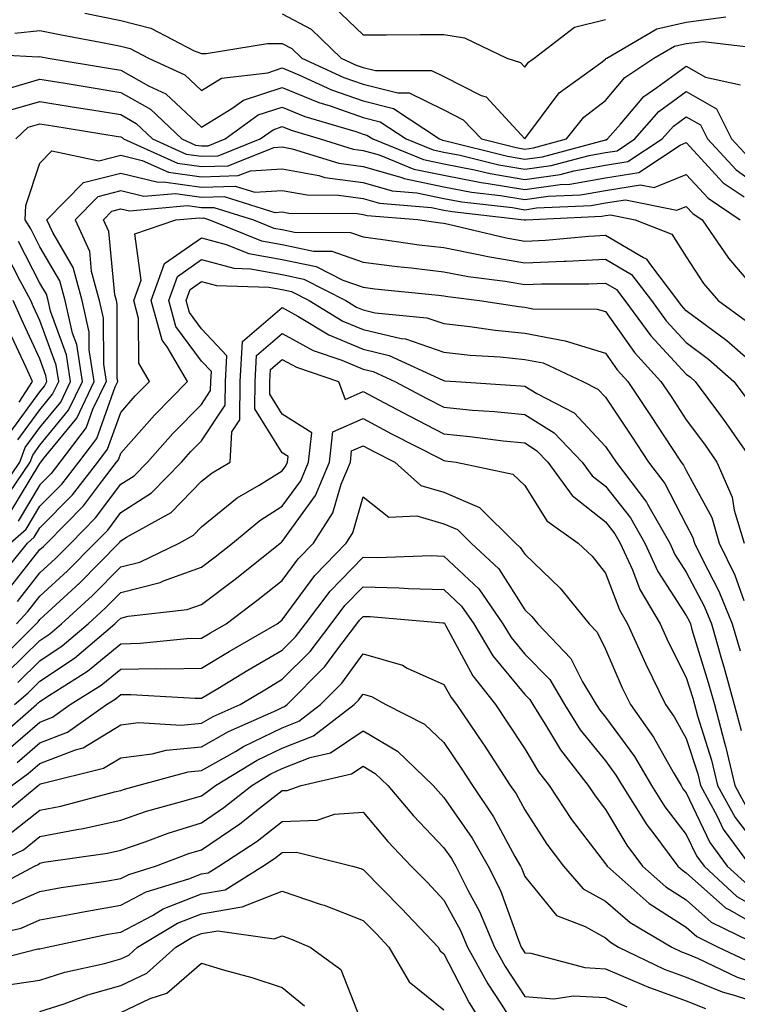
# Model space of a CAD drawing. Units: inches. Extents: x 984323 to 986963, y 7253018 to 7255658.
# Drawn here: x 985376 to 985464, y 7255215 to 7255337 of the extents above; entities that cross this region are included whole.
import ezdxf

# ---------------------------------------------------------------- set-up
doc = ezdxf.new("R2010")
doc.units = ezdxf.units.IN
doc.header["$MEASUREMENT"] = 0
doc.layers.add('Contour_98437253', color=7, linetype='Continuous', true_color=0x2d5553)

msp = doc.modelspace()

# ---------------------------------------------------------------- linework, layer by layer
at = {"layer": 'Contour_98437253'}
for points in [[(985383.6, 7255337.47, 3102), (985388.05, 7255336.59, 3102), (985391.78, 7255335.65, 3102), (985397.13, 7255332.84, 3102), (985398.05, 7255332.48, 3102), (985398.62, 7255332.49, 3102), (985406.23, 7255333.74, 3102), (985408.05, 7255333.75, 3102), (985409.24, 7255333.11, 3102), (985410.47, 7255331.92, 3102), (985415.67, 7255329.54, 3102), (985418.05, 7255328.7, 3102), (985422.34, 7255327.63, 3102), (985423.77, 7255327.64, 3102), (985428.05, 7255325.51, 3102), (985430.43, 7255324.3, 3102), (985432.7, 7255321.92, 3102), (985436.99, 7255320.86, 3102), (985438.05, 7255320.67, 3102), (985439.14, 7255320.83, 3102), (985443.23, 7255321.92, 3102), (985445.37, 7255324.6, 3102), (985448.05, 7255326.68, 3102), (985450.44, 7255329.53, 3102), (985454.05, 7255331.92, 3102), (985456.57, 7255333.4, 3102), (985458.05, 7255333.73, 3102), (985460.13, 7255334, 3102), (985466.79, 7255333.18, 3102)], [(985414.42, 7255338.29, 3104), (985418.05, 7255334.81, 3104), (985420.94, 7255334.81, 3104), (985425.12, 7255334.85, 3104), (985428.05, 7255334.85, 3104), (985430.58, 7255334.45, 3104), (985435.84, 7255331.92, 3104), (985437.51, 7255331.38, 3104), (985438.05, 7255330.8, 3104), (985438.53, 7255331.44, 3104), (985439.2, 7255331.92, 3104), (985444.23, 7255335.74, 3104), (985448.05, 7255336.72, 3104)], [(985408.05, 7255337.39, 3103), (985411.63, 7255335.5, 3103), (985415.33, 7255331.92, 3103), (985417.19, 7255331.06, 3103), (985418.05, 7255330.76, 3103), (985419.59, 7255330.38, 3103), (985426.53, 7255330.4, 3103), (985428.05, 7255329.64, 3103), (985432.65, 7255327.32, 3103), (985433.26, 7255327.13, 3103), (985438.05, 7255321.93, 3103), (985442.32, 7255327.65, 3103), (985447.48, 7255331.35, 3103), (985448.05, 7255331.79, 3103), (985448.11, 7255331.86, 3103), (985448.2, 7255331.92, 3103), (985454.4, 7255335.57, 3103), (985458.05, 7255336.37, 3103), (985462.95, 7255337.02, 3103)], [(985374.95, 7255335.02, 3101), (985378.05, 7255335.36, 3101), (985380.91, 7255334.78, 3101), (985386.2, 7255333.77, 3101), (985388.05, 7255333.4, 3101), (985389.23, 7255333.1, 3101), (985391.49, 7255331.92, 3101), (985395.97, 7255329.84, 3101), (985398.05, 7255327.91, 3101), (985400.54, 7255329.43, 3101), (985406.25, 7255330.12, 3101), (985408.05, 7255330.71, 3101), (985410.11, 7255329.86, 3101), (985414.14, 7255328.01, 3101), (985418.05, 7255326.64, 3101), (985421.83, 7255325.7, 3101), (985427.51, 7255321.92, 3101), (985427.89, 7255321.76, 3101), (985428.05, 7255321.73, 3101), (985428.28, 7255321.69, 3101), (985435.91, 7255319.78, 3101), (985438.05, 7255319.42, 3101), (985440.24, 7255319.73, 3101), (985447.91, 7255321.78, 3101), (985448.05, 7255321.81, 3101), (985448.15, 7255321.82, 3101), (985448.28, 7255321.92, 3101), (985449.9, 7255323.77, 3101), (985452.78, 7255327.19, 3101), (985454.42, 7255328.29, 3101), (985458.05, 7255330.93, 3101), (985460.41, 7255329.56, 3101), (985464.76, 7255328.63, 3101)], [(985368.69, 7255332.56, 3100), (985377.87, 7255332.1, 3100), (985378.05, 7255332.12, 3100), (985378.21, 7255332.08, 3100), (985379.05, 7255331.92, 3100), (985386.78, 7255330.65, 3100), (985388.05, 7255330.45, 3100), (985391.47, 7255328.5, 3100), (985393.64, 7255327.51, 3100), (985398.05, 7255323.38, 3100), (985401.81, 7255325.68, 3100), (985403.25, 7255326.72, 3100), (985408.05, 7255328.29, 3100), (985412.56, 7255326.43, 3100), (985413.96, 7255326.01, 3100), (985418.05, 7255324.58, 3100), (985420.18, 7255324.05, 3100), (985423.37, 7255321.92, 3100), (985426.71, 7255320.58, 3100), (985428.05, 7255320.3, 3100), (985430.06, 7255319.91, 3100), (985434.85, 7255318.72, 3100), (985438.05, 7255318.17, 3100), (985441.33, 7255318.64, 3100), (985446.02, 7255319.89, 3100), (985448.05, 7255320.25, 3100), (985449.5, 7255320.47, 3100), (985451.67, 7255321.92, 3100), (985454.64, 7255325.33, 3100), (985458.05, 7255327.81, 3100), (985461.77, 7255325.64, 3100), (985463.64, 7255321.92, 3100), (985465.77, 7255319.64, 3100)], [(985374.39, 7255328.26, 3099), (985378.05, 7255329.32, 3099), (985381.16, 7255328.81, 3099), (985384.41, 7255328.28, 3099), (985388.05, 7255327.69, 3099), (985391.73, 7255325.6, 3099), (985395.61, 7255321.92, 3099), (985397.3, 7255321.17, 3099), (985398.05, 7255321.06, 3099), (985398.88, 7255321.09, 3099), (985400.98, 7255321.92, 3099), (985405.07, 7255324.9, 3099), (985408.05, 7255325.87, 3099), (985410.84, 7255324.71, 3099), (985417.13, 7255322.84, 3099), (985418.05, 7255322.52, 3099), (985418.53, 7255322.4, 3099), (985419.24, 7255321.92, 3099), (985425.52, 7255319.39, 3099), (985428.05, 7255318.86, 3099), (985431.85, 7255318.12, 3099), (985433.77, 7255317.64, 3099), (985438.05, 7255316.92, 3099), (985442.43, 7255317.54, 3099), (985444.12, 7255317.99, 3099), (985448.05, 7255318.69, 3099), (985450.83, 7255319.14, 3099), (985455.05, 7255321.92, 3099), (985456.45, 7255323.52, 3099), (985458.05, 7255324.68, 3099), (985459.8, 7255323.67, 3099), (985460.68, 7255321.92, 3099), (985464.24, 7255318.11, 3099), (985468.05, 7255315.34, 3099)], [(985374.46, 7255325.51, 3098), (985378.05, 7255326.56, 3098), (985382.03, 7255325.9, 3098), (985384.46, 7255325.51, 3098), (985388.05, 7255324.93, 3098), (985389.97, 7255323.84, 3098), (985392, 7255321.92, 3098), (985396.17, 7255320.05, 3098), (985398.05, 7255319.79, 3098), (985400.12, 7255319.85, 3098), (985405.32, 7255321.92, 3098), (985406.9, 7255323.07, 3098), (985408.05, 7255323.45, 3098), (985409.13, 7255323, 3098), (985412.75, 7255321.92, 3098), (985416.8, 7255320.67, 3098), (985418.05, 7255320.5, 3098), (985420.03, 7255319.94, 3098), (985424.33, 7255318.2, 3098), (985428.05, 7255317.43, 3098), (985432.66, 7255316.53, 3098), (985433.54, 7255316.43, 3098), (985438.05, 7255315.67, 3098), (985442.42, 7255316.29, 3098), (985443.63, 7255316.34, 3098), (985448.05, 7255317.13, 3098), (985452.18, 7255317.79, 3098), (985457.3, 7255321.17, 3098), (985458.05, 7255321.47, 3098), (985462.63, 7255316.5, 3098), (985465.2, 7255314.77, 3098)], [(985375.08, 7255321.92, 3097), (985376.59, 7255323.38, 3097), (985378.05, 7255323.8, 3097), (985379.66, 7255323.53, 3097), (985387.75, 7255322.22, 3097), (985388.05, 7255322.17, 3097), (985388.22, 7255322.09, 3097), (985388.38, 7255321.92, 3097), (985395.06, 7255318.93, 3097), (985398.05, 7255318.51, 3097), (985401.36, 7255318.61, 3097), (985407, 7255320.87, 3097), (985408.05, 7255320.93, 3097), (985409.26, 7255320.71, 3097), (985415.05, 7255318.92, 3097), (985418.05, 7255318.52, 3097), (985422.83, 7255317.14, 3097), (985423.15, 7255317.02, 3097), (985428.05, 7255315.99, 3097), (985431.46, 7255315.33, 3097), (985435.04, 7255314.93, 3097), (985438.05, 7255314.42, 3097), (985440.96, 7255314.83, 3097), (985444.95, 7255315.02, 3097), (985448.05, 7255315.56, 3097), (985452.39, 7255316.26, 3097), (985454.06, 7255315.91, 3097), (985458.05, 7255317.53, 3097), (985460.74, 7255314.61, 3097), (985464.73, 7255311.92, 3097)], [(985374.23, 7255278.1, 3096), (985376.85, 7255281.92, 3096), (985377.16, 7255282.81, 3096), (985378.05, 7255284.01, 3096), (985381.6, 7255288.37, 3096), (985383.3, 7255291.92, 3096), (985382.6, 7255296.47, 3096), (985382.08, 7255297.89, 3096), (985381.18, 7255301.92, 3096), (985380.51, 7255304.38, 3096), (985378.05, 7255308.56, 3096), (985376.91, 7255310.78, 3096), (985376.21, 7255311.92, 3096), (985376.29, 7255313.68, 3096), (985378.05, 7255318.91, 3096), (985379.51, 7255320.46, 3096), (985385.36, 7255319.23, 3096), (985388.05, 7255319.92, 3096), (985390.71, 7255319.26, 3096), (985393.95, 7255317.82, 3096), (985398.05, 7255317.24, 3096), (985402.59, 7255317.38, 3096), (985404.11, 7255317.98, 3096), (985408.05, 7255318.24, 3096), (985412.56, 7255317.41, 3096), (985413.3, 7255317.17, 3096), (985418.05, 7255316.53, 3096), (985421.63, 7255315.5, 3096), (985424.71, 7255315.26, 3096), (985428.05, 7255314.57, 3096), (985430.27, 7255314.14, 3096), (985436.55, 7255313.42, 3096), (985438.05, 7255313.17, 3096), (985439.51, 7255313.38, 3096), (985446.28, 7255313.69, 3096), (985448.05, 7255314.01, 3096), (985450.53, 7255314.4, 3096), (985456.87, 7255313.1, 3096), (985458.05, 7255313.58, 3096), (985458.84, 7255312.71, 3096), (985460.02, 7255311.92, 3096), (985463.28, 7255307.15, 3096), (985466.17, 7255303.8, 3096)], [(985374.34, 7255275.63, 3095), (985378.05, 7255281.77, 3095), (985378.18, 7255281.92, 3095), (985378.59, 7255282.46, 3095), (985382.6, 7255287.37, 3095), (985384.77, 7255291.92, 3095), (985384.16, 7255295.81, 3095), (985384.16, 7255298.03, 3095), (985383.29, 7255301.92, 3095), (985382.16, 7255306.03, 3095), (985379.64, 7255310.33, 3095), (985378.92, 7255311.92, 3095), (985383.43, 7255316.54, 3095), (985388.05, 7255317.7, 3095), (985392.7, 7255316.57, 3095), (985393.34, 7255316.63, 3095), (985398.05, 7255315.96, 3095), (985402.22, 7255316.09, 3095), (985404.64, 7255315.33, 3095), (985408.05, 7255315.55, 3095), (985411.12, 7255314.99, 3095), (985415.01, 7255314.96, 3095), (985418.05, 7255314.55, 3095), (985420.09, 7255313.96, 3095), (985426.53, 7255313.44, 3095), (985428.05, 7255313.13, 3095), (985429.07, 7255312.94, 3095), (985438, 7255311.92, 3095), (985438.05, 7255311.91, 3095), (985438.18, 7255311.92, 3095), (985447.6, 7255312.37, 3095), (985448.05, 7255312.45, 3095), (985448.67, 7255312.55, 3095), (985451.71, 7255311.92, 3095), (985456.26, 7255310.13, 3095), (985458.05, 7255307.32, 3095), (985460.18, 7255304.05, 3095), (985461.98, 7255301.92, 3095), (985465.49, 7255299.36, 3095)], [(985468.05, 7255292.56, 3094), (985463.05, 7255296.92, 3094), (985458.05, 7255300.67, 3094), (985457.44, 7255301.31, 3094), (985457.01, 7255301.92, 3094), (985453.64, 7255306.33, 3094), (985453.18, 7255307.05, 3094), (985452.75, 7255307.22, 3094), (985448.05, 7255309.97, 3094), (985446, 7255309.87, 3094), (985440.61, 7255309.36, 3094), (985438.05, 7255309.24, 3094), (985435.76, 7255309.63, 3094), (985428.63, 7255311.34, 3094), (985428.05, 7255311.45, 3094), (985427.63, 7255311.5, 3094), (985424.77, 7255311.92, 3094), (985418.55, 7255312.42, 3094), (985418.05, 7255312.55, 3094), (985417.31, 7255312.66, 3094), (985408.84, 7255312.71, 3094), (985408.05, 7255312.86, 3094), (985407.17, 7255312.8, 3094), (985400.91, 7255314.78, 3094), (985398.05, 7255314.69, 3094), (985394.83, 7255315.14, 3094), (985390.92, 7255314.79, 3094), (985388.05, 7255315.49, 3094), (985385.2, 7255314.77, 3094), (985382.42, 7255311.92, 3094), (985384.17, 7255308.04, 3094), (985384.41, 7255305.56, 3094), (985385.4, 7255301.92, 3094), (985385.88, 7255299.75, 3094), (985385.9, 7255294.07, 3094), (985386.23, 7255291.92, 3094), (985384.57, 7255288.44, 3094), (985383.77, 7255286.2, 3094), (985380.52, 7255281.92, 3094), (985379.44, 7255280.53, 3094), (985378.05, 7255279.13, 3094), (985375.34, 7255274.63, 3094)], [(985374.35, 7255271.92, 3093), (985376.34, 7255273.63, 3093), (985378.05, 7255276.47, 3093), (985380.76, 7255279.21, 3093), (985382.86, 7255281.92, 3093), (985385.1, 7255284.87, 3093), (985387.38, 7255291.25, 3093), (985387.7, 7255291.92, 3093), (985387.63, 7255292.34, 3093), (985387.61, 7255301.48, 3093), (985387.51, 7255301.92, 3093), (985387.32, 7255302.65, 3093), (985386.58, 7255310.45, 3093), (985385.9, 7255311.92, 3093), (985386.97, 7255313, 3093), (985388.05, 7255313.28, 3093), (985389.14, 7255313.01, 3093), (985396.3, 7255313.67, 3093), (985398.05, 7255313.42, 3093), (985399.59, 7255313.46, 3093), (985404.5, 7255311.92, 3093), (985407.02, 7255310.89, 3093), (985408.05, 7255310.71, 3093), (985409.57, 7255310.4, 3093), (985416.48, 7255310.35, 3093), (985418.05, 7255309.8, 3093), (985420.47, 7255309.5, 3093), (985424.97, 7255308.84, 3093), (985428.05, 7255308.47, 3093), (985432.33, 7255307.64, 3093), (985433.5, 7255307.37, 3093), (985438.05, 7255306.59, 3093), (985442.92, 7255306.79, 3093), (985443.18, 7255306.79, 3093), (985448.05, 7255307.03, 3093), (985451.27, 7255305.14, 3093), (985453.73, 7255301.92, 3093), (985455.56, 7255299.43, 3093), (985458.05, 7255296.74, 3093), (985460.8, 7255294.67, 3093), (985463.94, 7255291.92, 3093), (985465.69, 7255289.56, 3093)], [(985372.73, 7255267.24, 3092), (985376.51, 7255271.92, 3092), (985377.34, 7255272.63, 3092), (985378.05, 7255273.81, 3092), (985382.07, 7255277.9, 3092), (985385.2, 7255281.92, 3092), (985386.43, 7255283.54, 3092), (985388.05, 7255288.08, 3092), (985389.85, 7255290.12, 3092), (985391.61, 7255291.92, 3092), (985390.29, 7255294.16, 3092), (985390.27, 7255299.7, 3092), (985389.66, 7255301.92, 3092), (985390.58, 7255304.45, 3092), (985389.78, 7255310.19, 3092), (985394.89, 7255311.92, 3092), (985397.79, 7255312.18, 3092), (985398.05, 7255312.14, 3092), (985398.28, 7255312.15, 3092), (985399.03, 7255311.92, 3092), (985405.46, 7255309.33, 3092), (985408.05, 7255308.85, 3092), (985411.92, 7255308.05, 3092), (985414.16, 7255308.03, 3092), (985418.05, 7255306.69, 3092), (985422.28, 7255306.15, 3092), (985424, 7255305.97, 3092), (985428.05, 7255305.48, 3092), (985431.04, 7255304.91, 3092), (985435.63, 7255304.34, 3092), (985438.05, 7255303.92, 3092), (985440.14, 7255304.01, 3092), (985445.99, 7255303.98, 3092), (985448.05, 7255304.08, 3092), (985449.42, 7255303.29, 3092), (985450.45, 7255301.92, 3092), (985453.67, 7255297.55, 3092), (985458.05, 7255292.82, 3092), (985458.57, 7255292.44, 3092), (985459.15, 7255291.92, 3092), (985462.29, 7255287.68, 3092), (985462.94, 7255286.81, 3092), (985466.32, 7255281.92, 3092)], [(985373.99, 7255265.98, 3091), (985378.05, 7255271.1, 3091), (985378.48, 7255271.49, 3091), (985378.9, 7255271.92, 3091), (985383.44, 7255276.53, 3091), (985385.78, 7255279.65, 3091), (985387.54, 7255281.92, 3091), (985387.76, 7255282.21, 3091), (985388.05, 7255283.02, 3091), (985392.21, 7255287.76, 3091), (985396.31, 7255291.92, 3091), (985393.79, 7255296.18, 3091), (985393.16, 7255297.03, 3091), (985391.83, 7255301.92, 3091), (985393.48, 7255306.49, 3091), (985398.05, 7255309.69, 3091), (985401.09, 7255308.88, 3091), (985403.89, 7255307.76, 3091), (985408.05, 7255307, 3091), (985412.25, 7255306.12, 3091), (985415.52, 7255304.45, 3091), (985418.05, 7255303.57, 3091), (985419.51, 7255303.38, 3091), (985427.39, 7255302.58, 3091), (985428.05, 7255302.51, 3091), (985428.54, 7255302.41, 3091), (985432.46, 7255301.92, 3091), (985437.32, 7255301.19, 3091), (985438.05, 7255301.12, 3091), (985439.05, 7255300.92, 3091), (985447, 7255300.87, 3091), (985448.05, 7255300.55, 3091), (985451.62, 7255295.49, 3091), (985454.91, 7255291.92, 3091), (985456.17, 7255290.04, 3091), (985458.05, 7255287.15, 3091), (985460.3, 7255284.17, 3091), (985461.84, 7255281.92, 3091), (985463.72, 7255277.59, 3091), (985463.99, 7255275.98, 3091), (985465.2, 7255271.92, 3091)], [(985372.51, 7255277.46, 3097), (985375.58, 7255281.92, 3097), (985376.23, 7255283.74, 3097), (985378.05, 7255286.22, 3097), (985380.62, 7255289.35, 3097), (985381.84, 7255291.92, 3097), (985381.33, 7255295.2, 3097), (985379.36, 7255300.61, 3097), (985379.08, 7255301.92, 3097), (985378.85, 7255302.72, 3097), (985378.05, 7255304.09, 3097), (985375.38, 7255309.25, 3097)], [(985375.3, 7255284.67, 3098), (985378.05, 7255288.42, 3098), (985379.62, 7255290.35, 3098), (985380.37, 7255291.92, 3098), (985380.06, 7255293.93, 3098), (985378.05, 7255299.46, 3098), (985377.27, 7255301.14, 3098), (985376.93, 7255301.92, 3098), (985375.6, 7255304.37, 3098), (985373.87, 7255307.74, 3098)], [(985375.27, 7255264.7, 3090), (985378.05, 7255268.22, 3090), (985379.97, 7255270, 3090), (985381.87, 7255271.92, 3090), (985384.93, 7255275.04, 3090), (985388.05, 7255279.19, 3090), (985389.72, 7255280.25, 3090), (985391.36, 7255281.92, 3090), (985394.5, 7255285.47, 3090), (985398.05, 7255289.08, 3090), (985399.18, 7255290.79, 3090), (985399.2, 7255291.92, 3090), (985399.27, 7255293.14, 3090), (985398.05, 7255294.43, 3090), (985394.86, 7255298.73, 3090), (985394, 7255301.92, 3090), (985395.07, 7255304.9, 3090), (985398.05, 7255306.99, 3090), (985402.05, 7255305.92, 3090), (985404.11, 7255305.86, 3090), (985408.05, 7255305.13, 3090), (985410.72, 7255304.59, 3090), (985415.91, 7255301.92, 3090), (985417.24, 7255301.11, 3090), (985418.05, 7255300.77, 3090), (985419.55, 7255300.42, 3090), (985425.93, 7255299.8, 3090), (985428.05, 7255299.08, 3090), (985431.24, 7255298.73, 3090), (985434.38, 7255298.25, 3090), (985438.05, 7255297.88, 3090), (985443.05, 7255296.92, 3090), (985448.05, 7255295.4, 3090), (985449.5, 7255293.37, 3090), (985450.81, 7255291.92, 3090), (985453.71, 7255287.58, 3090), (985456.23, 7255283.74, 3090), (985457.42, 7255281.92, 3090), (985457.7, 7255281.57, 3090), (985458.05, 7255280.88, 3090), (985461.19, 7255275.06, 3090), (985462.13, 7255271.92, 3090), (985464.06, 7255267.93, 3090), (985465.17, 7255264.8, 3090)], [(985375.17, 7255261.92, 3089), (985376.54, 7255263.43, 3089), (985378.05, 7255265.34, 3089), (985381.48, 7255268.49, 3089), (985384.85, 7255271.92, 3089), (985386.44, 7255273.53, 3089), (985388.05, 7255275.68, 3089), (985391.86, 7255278.11, 3089), (985395.59, 7255281.92, 3089), (985396.74, 7255283.23, 3089), (985398.05, 7255284.56, 3089), (985400.99, 7255288.98, 3089), (985401.03, 7255291.92, 3089), (985401.2, 7255295.07, 3089), (985398.05, 7255298.42, 3089), (985396.57, 7255300.44, 3089), (985396.16, 7255301.92, 3089), (985396.66, 7255303.31, 3089), (985398.05, 7255304.28, 3089), (985399.92, 7255303.79, 3089), (985406.39, 7255303.58, 3089), (985408.05, 7255303.28, 3089), (985409.17, 7255303.04, 3089), (985411.37, 7255301.92, 3089), (985415.52, 7255299.39, 3089), (985418.05, 7255298.34, 3089), (985422.75, 7255297.22, 3089), (985423.3, 7255297.17, 3089), (985428.05, 7255295.55, 3089), (985431.31, 7255295.18, 3089), (985435.02, 7255294.95, 3089), (985438.05, 7255294.63, 3089), (985440.33, 7255294.2, 3089), (985445.26, 7255291.92, 3089), (985447.1, 7255290.97, 3089), (985448.05, 7255289.96, 3089), (985451.27, 7255285.14, 3089), (985453.39, 7255281.92, 3089), (985455.4, 7255279.27, 3089), (985458.05, 7255274.16, 3089), (985458.83, 7255272.7, 3089), (985459.07, 7255271.92, 3089), (985460.01, 7255269.96, 3089), (985462.09, 7255265.96, 3089), (985463.74, 7255261.92, 3089), (985464.71, 7255258.58, 3089)], [(985372.79, 7255257.18, 3088), (985377.6, 7255261.92, 3088), (985377.82, 7255262.15, 3088), (985378.05, 7255262.45, 3088), (985382.97, 7255267, 3088), (985387.83, 7255271.92, 3088), (985387.93, 7255272.04, 3088), (985388.05, 7255272.18, 3088), (985388.78, 7255272.65, 3088), (985394.28, 7255275.69, 3088), (985398.05, 7255279.57, 3088), (985399.35, 7255280.62, 3088), (985401.6, 7255281.92, 3088), (985401.8, 7255285.67, 3088), (985402.8, 7255287.17, 3088), (985402.85, 7255291.92, 3088), (985403.13, 7255296.84, 3088), (985408.05, 7255301.05, 3088), (985409.96, 7255300.01, 3088), (985413.8, 7255297.67, 3088), (985418.05, 7255295.89, 3088), (985421.26, 7255295.13, 3088), (985427.9, 7255292.07, 3088), (985428.05, 7255292.02, 3088), (985428.14, 7255292.01, 3088), (985429.51, 7255291.92, 3088), (985437.52, 7255291.39, 3088), (985438.05, 7255291.34, 3088), (985439.56, 7255290.41, 3088), (985444.16, 7255288.03, 3088), (985448.05, 7255283.88, 3088), (985448.84, 7255282.71, 3088), (985449.36, 7255281.92, 3088), (985453.11, 7255276.98, 3088), (985453.23, 7255276.74, 3088), (985456, 7255271.92, 3088), (985456.64, 7255270.51, 3088), (985458.05, 7255268.33, 3088), (985460.25, 7255264.12, 3088), (985461.15, 7255261.92, 3088), (985462.41, 7255257.56, 3088), (985462.71, 7255256.58, 3088), (985463.98, 7255251.92, 3088), (985464.84, 7255248.71, 3088)], [(985374.36, 7255285.61, 3099), (985378.05, 7255290.63, 3099), (985378.63, 7255291.34, 3099), (985378.91, 7255291.92, 3099), (985378.79, 7255292.66, 3099), (985378.05, 7255294.7, 3099), (985375.76, 7255299.63, 3099), (985374.75, 7255301.92, 3099)], [(985374.04, 7255255.93, 3087), (985378.05, 7255259.87, 3087), (985379.28, 7255260.69, 3087), (985380.74, 7255261.92, 3087), (985384.55, 7255265.42, 3087), (985388.05, 7255268.98, 3087), (985390.4, 7255269.57, 3087), (985395.29, 7255271.92, 3087), (985397.06, 7255272.91, 3087), (985398.05, 7255273.91, 3087), (985402.47, 7255277.5, 3087), (985405.2, 7255279.07, 3087), (985408.05, 7255280.86, 3087), (985408.5, 7255281.47, 3087), (985408.68, 7255281.92, 3087), (985408.76, 7255282.63, 3087), (985408.05, 7255283.08, 3087), (985404.64, 7255288.51, 3087), (985404.68, 7255291.92, 3087), (985404.86, 7255295.11, 3087), (985408.05, 7255297.85, 3087), (985411.88, 7255295.75, 3087), (985415.41, 7255294.56, 3087), (985418.05, 7255293.45, 3087), (985419.29, 7255293.16, 3087), (985421.98, 7255291.92, 3087), (985425.94, 7255289.81, 3087), (985428.05, 7255288.72, 3087), (985431.59, 7255288.38, 3087), (985434.33, 7255288.2, 3087), (985438.05, 7255287.82, 3087), (985441.69, 7255285.56, 3087), (985445.18, 7255281.92, 3087), (985446.38, 7255280.25, 3087), (985448.05, 7255278.94, 3087), (985451.15, 7255275.02, 3087), (985452.93, 7255271.92, 3087), (985454.52, 7255268.39, 3087), (985458.05, 7255262.96, 3087), (985458.4, 7255262.27, 3087), (985458.55, 7255261.92, 3087), (985458.75, 7255261.22, 3087), (985460.77, 7255254.64, 3087), (985461.52, 7255251.92, 3087), (985462.79, 7255247.18, 3087), (985462.91, 7255246.78, 3087), (985464.04, 7255241.92, 3087), (985465.45, 7255239.32, 3087)], [(985375.5, 7255289.37, 3100), (985377.12, 7255291.92, 3100), (985376.34, 7255293.63, 3100), (985374.25, 7255298.12, 3100)], [(985375.31, 7255254.66, 3086), (985378.05, 7255257.35, 3086), (985380.79, 7255259.18, 3086), (985384.03, 7255261.92, 3086), (985386.13, 7255263.84, 3086), (985388.05, 7255265.8, 3086), (985392.94, 7255267.03, 3086), (985393.35, 7255267.22, 3086), (985398.05, 7255268.93, 3086), (985399.75, 7255270.22, 3086), (985401.88, 7255271.92, 3086), (985405.25, 7255274.72, 3086), (985408.05, 7255276.48, 3086), (985410.34, 7255279.63, 3086), (985411.28, 7255281.92, 3086), (985411.7, 7255285.57, 3086), (985408.05, 7255287.87, 3086), (985406.49, 7255290.36, 3086), (985406.51, 7255291.92, 3086), (985406.59, 7255293.38, 3086), (985408.05, 7255294.63, 3086), (985409.81, 7255293.68, 3086), (985415, 7255291.92, 3086), (985415.82, 7255289.69, 3086), (985418.05, 7255290.68, 3086), (985420.7, 7255289.27, 3086), (985423.77, 7255287.64, 3086), (985428.05, 7255285.42, 3086), (985431.24, 7255285.11, 3086), (985435.4, 7255284.57, 3086), (985438.05, 7255284.3, 3086), (985439.51, 7255283.38, 3086), (985440.92, 7255281.92, 3086), (985443.91, 7255277.78, 3086), (985448.05, 7255274.54, 3086), (985449.2, 7255273.07, 3086), (985449.87, 7255271.92, 3086), (985451.37, 7255268.6, 3086), (985452.29, 7255266.16, 3086), (985454.8, 7255261.92, 3086), (985455.81, 7255259.68, 3086), (985458.05, 7255255.29, 3086), (985458.84, 7255252.71, 3086), (985459.06, 7255251.92, 3086), (985459.43, 7255250.54, 3086), (985461.18, 7255245.05, 3086), (985461.92, 7255241.92, 3086), (985464.08, 7255237.95, 3086), (985468.05, 7255232.81, 3086)], [(985374.92, 7255251.92, 3085), (985376.58, 7255253.39, 3085), (985378.05, 7255254.84, 3085), (985382.31, 7255257.66, 3085), (985387.33, 7255261.92, 3085), (985387.7, 7255262.27, 3085), (985388.05, 7255262.62, 3085), (985388.99, 7255262.86, 3085), (985396.29, 7255263.68, 3085), (985398.05, 7255264.32, 3085), (985402.38, 7255267.59, 3085), (985407.79, 7255271.92, 3085), (985407.93, 7255272.04, 3085), (985408.05, 7255272.12, 3085), (985412.16, 7255277.81, 3085), (985413.88, 7255281.92, 3085), (985414.31, 7255285.66, 3085), (985418.05, 7255287.32, 3085), (985421.58, 7255285.45, 3085), (985427.65, 7255282.32, 3085), (985428.05, 7255282.12, 3085), (985428.23, 7255282.1, 3085), (985429.57, 7255281.92, 3085), (985436.59, 7255280.46, 3085), (985438.05, 7255279.02, 3085), (985440.79, 7255274.66, 3085), (985444.66, 7255271.92, 3085), (985446.41, 7255270.28, 3085), (985448.05, 7255268.17, 3085), (985449.77, 7255263.64, 3085), (985450.78, 7255261.92, 3085), (985453.03, 7255256.94, 3085), (985453.04, 7255256.91, 3085), (985455.48, 7255251.92, 3085), (985456.55, 7255250.42, 3085), (985458.05, 7255247.74, 3085), (985459.47, 7255243.34, 3085), (985459.79, 7255241.92, 3085), (985461.86, 7255238.11, 3085), (985462.63, 7255236.5, 3085), (985465.99, 7255231.92, 3085)], [(985372.51, 7255247.46, 3084), (985377.62, 7255251.92, 3084), (985377.84, 7255252.13, 3084), (985378.05, 7255252.32, 3084), (985379.24, 7255253.11, 3084), (985383.93, 7255256.04, 3084), (985388.05, 7255259.46, 3084), (985390.46, 7255259.51, 3084), (985396.23, 7255260.1, 3084), (985398.05, 7255260.14, 3084), (985399.16, 7255260.81, 3084), (985401.08, 7255261.92, 3084), (985405.06, 7255264.91, 3084), (985408.05, 7255267.28, 3084), (985410.01, 7255269.96, 3084), (985411.91, 7255271.92, 3084), (985414.32, 7255275.65, 3084), (985415.35, 7255279.22, 3084), (985416.48, 7255281.92, 3084), (985416.63, 7255283.34, 3084), (985418.05, 7255283.96, 3084), (985419.38, 7255283.25, 3084), (985421.97, 7255281.92, 3084), (985425.18, 7255279.05, 3084), (985428.05, 7255278.23, 3084), (985432.46, 7255276.33, 3084), (985436.93, 7255271.92, 3084), (985437.5, 7255271.37, 3084), (985438.05, 7255270.52, 3084), (985442.45, 7255266.32, 3084), (985446.02, 7255261.92, 3084), (985447.01, 7255260.88, 3084), (985448.05, 7255258.8, 3084), (985450.12, 7255253.99, 3084), (985451.14, 7255251.92, 3084), (985454.01, 7255247.88, 3084), (985456.42, 7255243.55, 3084), (985457.4, 7255241.92, 3084), (985457.64, 7255241.51, 3084), (985458.05, 7255240.99, 3084), (985460.97, 7255234.84, 3084), (985463.12, 7255231.92, 3084), (985465.69, 7255229.56, 3084)], [(985373.84, 7255246.13, 3083), (985378.05, 7255249.76, 3083), (985379.6, 7255250.37, 3083), (985381.81, 7255251.92, 3083), (985385.65, 7255254.32, 3083), (985388.05, 7255256.31, 3083), (985392.52, 7255256.39, 3083), (985393.64, 7255256.33, 3083), (985398.05, 7255256.43, 3083), (985401.49, 7255258.48, 3083), (985407.4, 7255261.92, 3083), (985407.77, 7255262.2, 3083), (985408.05, 7255262.42, 3083), (985412.06, 7255267.91, 3083), (985415.94, 7255271.92, 3083), (985416.77, 7255273.2, 3083), (985418.05, 7255277.63, 3083), (985421.23, 7255275.1, 3083), (985424.7, 7255275.27, 3083), (985428.05, 7255274.31, 3083), (985429.72, 7255273.59, 3083), (985431.42, 7255271.92, 3083), (985434.84, 7255268.71, 3083), (985438.05, 7255263.66, 3083), (985438.94, 7255262.81, 3083), (985439.66, 7255261.92, 3083), (985443.77, 7255257.64, 3083), (985445.22, 7255254.75, 3083), (985446.9, 7255251.92, 3083), (985447.35, 7255251.22, 3083), (985448.05, 7255250.35, 3083), (985451.62, 7255245.49, 3083), (985453.74, 7255241.92, 3083), (985455.4, 7255239.27, 3083), (985458.05, 7255235.85, 3083), (985459.32, 7255233.19, 3083), (985460.25, 7255231.92, 3083), (985464.31, 7255228.18, 3083), (985468.05, 7255226.03, 3083)], [(985375.22, 7255244.75, 3082), (985378.05, 7255247.2, 3082), (985381.46, 7255248.51, 3082), (985386.29, 7255251.92, 3082), (985387.38, 7255252.59, 3082), (985388.05, 7255253.16, 3082), (985389.31, 7255253.18, 3082), (985397.27, 7255252.7, 3082), (985398.05, 7255252.72, 3082), (985400.05, 7255253.92, 3082), (985403.79, 7255256.18, 3082), (985408.05, 7255258.67, 3082), (985409.67, 7255260.3, 3082), (985410.9, 7255261.92, 3082), (985413.99, 7255265.98, 3082), (985418.05, 7255270.17, 3082), (985419.84, 7255270.13, 3082), (985426.49, 7255270.36, 3082), (985428.05, 7255270.31, 3082), (985432.36, 7255266.23, 3082), (985435.36, 7255261.92, 3082), (985436.36, 7255260.23, 3082), (985438.05, 7255258.18, 3082), (985441.14, 7255255.01, 3082), (985442.96, 7255251.92, 3082), (985444.93, 7255248.8, 3082), (985448.05, 7255244.95, 3082), (985449.33, 7255243.2, 3082), (985450.1, 7255241.92, 3082), (985453.16, 7255237.03, 3082), (985453.89, 7255236.08, 3082), (985457.01, 7255231.92, 3082), (985457.56, 7255231.43, 3082), (985458.05, 7255231.12, 3082), (985462.9, 7255226.77, 3082), (985463.48, 7255226.49, 3082), (985468.05, 7255223.86, 3082)], [(985374.56, 7255241.92, 3081), (985376.59, 7255243.38, 3081), (985378.05, 7255244.63, 3081), (985382.47, 7255246.34, 3081), (985383.4, 7255246.57, 3081), (985388.05, 7255249.43, 3081), (985390.26, 7255249.71, 3081), (985395.52, 7255249.39, 3081), (985398.05, 7255249.62, 3081), (985399.51, 7255250.46, 3081), (985402.82, 7255251.92, 3081), (985406.08, 7255253.89, 3081), (985408.05, 7255255.05, 3081), (985411.48, 7255258.49, 3081), (985414.09, 7255261.92, 3081), (985415.79, 7255264.18, 3081), (985418.05, 7255266.5, 3081), (985422.52, 7255266.39, 3081), (985423.67, 7255266.3, 3081), (985428.05, 7255266.18, 3081), (985430.23, 7255264.1, 3081), (985431.76, 7255261.92, 3081), (985434.1, 7255257.97, 3081), (985438.05, 7255253.17, 3081), (985438.67, 7255252.54, 3081), (985439.04, 7255251.92, 3081), (985440.74, 7255249.23, 3081), (985442.46, 7255246.33, 3081), (985445.92, 7255241.92, 3081), (985446.77, 7255240.64, 3081), (985448.05, 7255238.96, 3081), (985450.67, 7255234.54, 3081), (985452.63, 7255231.92, 3081), (985455.51, 7255229.38, 3081), (985458.05, 7255227.75, 3081), (985461.12, 7255224.99, 3081), (985467.48, 7255221.92, 3081)], [(985372.47, 7255237.5, 3080), (985377.85, 7255241.92, 3080), (985377.97, 7255242, 3080), (985378.05, 7255242.08, 3080), (985378.3, 7255242.17, 3080), (985385.93, 7255244.04, 3080), (985388.05, 7255245.34, 3080), (985391.96, 7255245.83, 3080), (985393.67, 7255246.3, 3080), (985398.05, 7255246.69, 3080), (985401.39, 7255248.58, 3080), (985407.38, 7255251.25, 3080), (985408.05, 7255251.57, 3080), (985408.3, 7255251.67, 3080), (985408.63, 7255251.92, 3080), (985413.32, 7255256.65, 3080), (985414.78, 7255258.65, 3080), (985417.26, 7255261.92, 3080), (985417.6, 7255262.37, 3080), (985418.05, 7255262.83, 3080), (985418.94, 7255262.81, 3080), (985427.93, 7255262.04, 3080), (985428.05, 7255262.04, 3080), (985428.11, 7255261.98, 3080), (985428.15, 7255261.92, 3080), (985428.3, 7255261.67, 3080), (985431.61, 7255255.48, 3080), (985434.44, 7255251.92, 3080), (985435.89, 7255249.76, 3080), (985438.05, 7255246.44, 3080), (985439.74, 7255243.61, 3080), (985441.06, 7255241.92, 3080), (985443.85, 7255237.72, 3080), (985448.05, 7255232.23, 3080), (985448.17, 7255232.04, 3080), (985448.26, 7255231.92, 3080), (985453.45, 7255227.32, 3080), (985458.05, 7255224.37, 3080), (985459.34, 7255223.21, 3080), (985462.01, 7255221.92, 3080), (985466.11, 7255219.98, 3080)], [(985374.17, 7255235.8, 3079), (985378.05, 7255238.85, 3079), (985380.62, 7255239.35, 3079), (985387.27, 7255241.14, 3079), (985388.05, 7255241.3, 3079), (985388.51, 7255241.46, 3079), (985390.15, 7255241.92, 3079), (985396.38, 7255243.59, 3079), (985398.05, 7255243.75, 3079), (985402.26, 7255246.13, 3079), (985403.25, 7255246.72, 3079), (985408.05, 7255249.06, 3079), (985410.11, 7255249.86, 3079), (985412.79, 7255251.92, 3079), (985415.41, 7255254.56, 3079), (985418.05, 7255258.19, 3079), (985422.92, 7255256.79, 3079), (985423.52, 7255256.45, 3079), (985428.05, 7255254.43, 3079), (985428.93, 7255252.8, 3079), (985429.62, 7255251.92, 3079), (985432.89, 7255247.08, 3079), (985433.02, 7255246.89, 3079), (985436.27, 7255241.92, 3079), (985436.99, 7255240.86, 3079), (985438.05, 7255238.88, 3079), (985440.77, 7255234.64, 3079), (985442.83, 7255231.92, 3079), (985445.27, 7255229.14, 3079), (985448.05, 7255227.58, 3079), (985451.09, 7255224.96, 3079), (985456.24, 7255221.92, 3079), (985457.45, 7255221.32, 3079), (985458.05, 7255221.12, 3079), (985459.42, 7255220.55, 3079), (985464.34, 7255218.21, 3079), (985468.05, 7255216.98, 3079)], [(985371.74, 7255231.92, 3078), (985376, 7255233.97, 3078), (985378.05, 7255235.58, 3078), (985382.6, 7255236.47, 3078), (985383.39, 7255236.58, 3078), (985388.05, 7255237.61, 3078), (985391.25, 7255238.72, 3078), (985396.21, 7255240.08, 3078), (985398.05, 7255240.65, 3078), (985398.8, 7255241.17, 3078), (985399.76, 7255241.92, 3078), (985404.94, 7255245.03, 3078), (985408.05, 7255246.54, 3078), (985411.92, 7255248.05, 3078), (985416.95, 7255251.92, 3078), (985417.49, 7255252.48, 3078), (985418.05, 7255253.23, 3078), (985419.07, 7255252.94, 3078), (985420.86, 7255251.92, 3078), (985425.64, 7255249.51, 3078), (985428.05, 7255247.22, 3078), (985430.2, 7255244.07, 3078), (985431.6, 7255241.92, 3078), (985434.18, 7255238.05, 3078), (985436.84, 7255233.13, 3078), (985437.53, 7255231.92, 3078), (985437.71, 7255231.58, 3078), (985438.05, 7255230.63, 3078), (985441.97, 7255225.84, 3078), (985445.52, 7255224.45, 3078), (985448.05, 7255223.04, 3078), (985448.66, 7255222.53, 3078), (985449.67, 7255221.92, 3078), (985455.3, 7255219.17, 3078), (985458.05, 7255218.2, 3078), (985462.49, 7255216.36, 3078), (985463.99, 7255215.98, 3078), (985468.05, 7255214.63, 3078)], [(985371.28, 7255228.69, 3077), (985377.38, 7255231.92, 3077), (985377.83, 7255232.14, 3077), (985378.05, 7255232.31, 3077), (985378.54, 7255232.41, 3077), (985386.42, 7255233.55, 3077), (985388.05, 7255233.91, 3077), (985391.09, 7255234.96, 3077), (985393.94, 7255236.03, 3077), (985398.05, 7255237.31, 3077), (985400.8, 7255239.17, 3077), (985404.28, 7255241.92, 3077), (985406.63, 7255243.34, 3077), (985408.05, 7255244.02, 3077), (985411.51, 7255245.38, 3077), (985414.03, 7255245.94, 3077), (985418.05, 7255248.69, 3077), (985422.29, 7255246.16, 3077), (985426.71, 7255241.92, 3077), (985427.33, 7255241.2, 3077), (985428.05, 7255240.44, 3077), (985431.54, 7255235.41, 3077), (985433.53, 7255231.92, 3077), (985435.04, 7255228.91, 3077), (985437.31, 7255222.66, 3077), (985437.62, 7255221.92, 3077), (985437.78, 7255221.65, 3077), (985438.05, 7255221.22, 3077), (985438.81, 7255221.16, 3077), (985445.5, 7255219.37, 3077), (985448.05, 7255219.23, 3077), (985452.78, 7255217.19, 3077), (985453.15, 7255217.02, 3077), (985458.05, 7255215.28, 3077), (985460.43, 7255214.3, 3077)], [(985373.27, 7255226.7, 3076), (985378.05, 7255228.8, 3076), (985380.69, 7255229.28, 3076), (985386.2, 7255230.07, 3076), (985388.05, 7255230.39, 3076), (985389.06, 7255230.91, 3076), (985392.36, 7255231.92, 3076), (985396.49, 7255233.48, 3076), (985398.05, 7255233.96, 3076), (985402.8, 7255237.17, 3076), (985405.24, 7255239.11, 3076), (985408.05, 7255241.3, 3076), (985408.66, 7255241.31, 3076), (985410.37, 7255241.92, 3076), (985416.63, 7255243.34, 3076), (985418.05, 7255244.3, 3076), (985419.54, 7255243.41, 3076), (985421.1, 7255241.92, 3076), (985424.27, 7255238.14, 3076), (985428.05, 7255234.21, 3076), (985428.99, 7255232.86, 3076), (985429.52, 7255231.92, 3076), (985431.01, 7255228.96, 3076), (985432.45, 7255226.32, 3076), (985434.3, 7255221.92, 3076), (985435.63, 7255219.5, 3076), (985438.05, 7255215.82, 3076), (985441.66, 7255215.53, 3076), (985444.09, 7255215.88, 3076), (985448.05, 7255215.67, 3076), (985450.67, 7255214.54, 3076)], [(985368.87, 7255222.74, 3075), (985375.73, 7255224.24, 3075), (985378.05, 7255225.27, 3075), (985382.14, 7255226.01, 3075), (985383.65, 7255226.32, 3075), (985388.05, 7255227.09, 3075), (985391.21, 7255228.76, 3075), (985396.48, 7255230.35, 3075), (985398.05, 7255230.96, 3075), (985398.87, 7255231.1, 3075), (985400.18, 7255231.92, 3075), (985404.93, 7255235.04, 3075), (985408.05, 7255237.46, 3075), (985412.36, 7255237.61, 3075), (985414.51, 7255238.38, 3075), (985418.05, 7255238.63, 3075), (985421.1, 7255234.97, 3075), (985424.01, 7255231.92, 3075), (985426.02, 7255229.89, 3075), (985428.05, 7255227.74, 3075), (985430.11, 7255223.98, 3075), (985430.97, 7255221.92, 3075), (985433.48, 7255217.35, 3075), (985435.13, 7255214.84, 3075), (985436.98, 7255211.92, 3075)], [(985370.2, 7255219.77, 3074), (985377.81, 7255221.68, 3074), (985378.05, 7255221.71, 3074), (985378.21, 7255221.76, 3074), (985378.93, 7255221.92, 3074), (985386.47, 7255223.5, 3074), (985388.05, 7255223.78, 3074), (985391.97, 7255225.84, 3074), (985393.32, 7255226.65, 3074), (985398.05, 7255228.5, 3074), (985400.96, 7255229.01, 3074), (985405.64, 7255231.92, 3074), (985407.09, 7255232.88, 3074), (985408.05, 7255233.62, 3074), (985409.81, 7255233.68, 3074), (985416.73, 7255231.92, 3074), (985417.75, 7255231.62, 3074), (985418.05, 7255231.5, 3074), (985422.82, 7255226.69, 3074), (985427.32, 7255221.92, 3074), (985427.59, 7255221.46, 3074), (985428.05, 7255221.08, 3074), (985431.16, 7255215.03, 3074), (985433.13, 7255211.92, 3074)], [(985373.26, 7255217.13, 3073), (985378.05, 7255217.82, 3073), (985381.15, 7255218.82, 3073), (985386.03, 7255219.9, 3073), (985388.05, 7255220.46, 3073), (985389.04, 7255220.93, 3073), (985390.13, 7255221.92, 3073), (985395.09, 7255224.88, 3073), (985398.05, 7255226.04, 3073), (985403.03, 7255226.9, 3073), (985403.07, 7255226.9, 3073), (985408.05, 7255228.83, 3073), (985412.74, 7255227.23, 3073), (985413.22, 7255227.09, 3073), (985418.05, 7255225.22, 3073), (985419.69, 7255223.56, 3073), (985421.24, 7255221.92, 3073), (985423.75, 7255217.62, 3073), (985428.05, 7255214.14, 3073)], [(985378.05, 7255213.93, 3072), (985381.04, 7255214.91, 3072), (985383.96, 7255216.01, 3072), (985388.05, 7255217.15, 3072), (985391.29, 7255218.68, 3072), (985394.87, 7255221.92, 3072), (985396.86, 7255223.11, 3072), (985398.05, 7255223.58, 3072), (985400.05, 7255223.92, 3072), (985407.05, 7255222.92, 3072), (985408.05, 7255223.3, 3072), (985409.08, 7255222.95, 3072), (985411.49, 7255221.92, 3072), (985415.29, 7255219.16, 3072), (985418.05, 7255212.08, 3072)], [(985388.05, 7255213.83, 3071), (985391.68, 7255215.55, 3071), (985393.76, 7255216.21, 3071), (985398.05, 7255219.93, 3071), (985400.9, 7255219.07, 3071), (985404.29, 7255218.16, 3071), (985408.05, 7255216.92, 3071), (985410.79, 7255214.66, 3071)]]:
    msp.add_polyline3d(points, dxfattribs=at)

doc.saveas('drawing.dxf')
